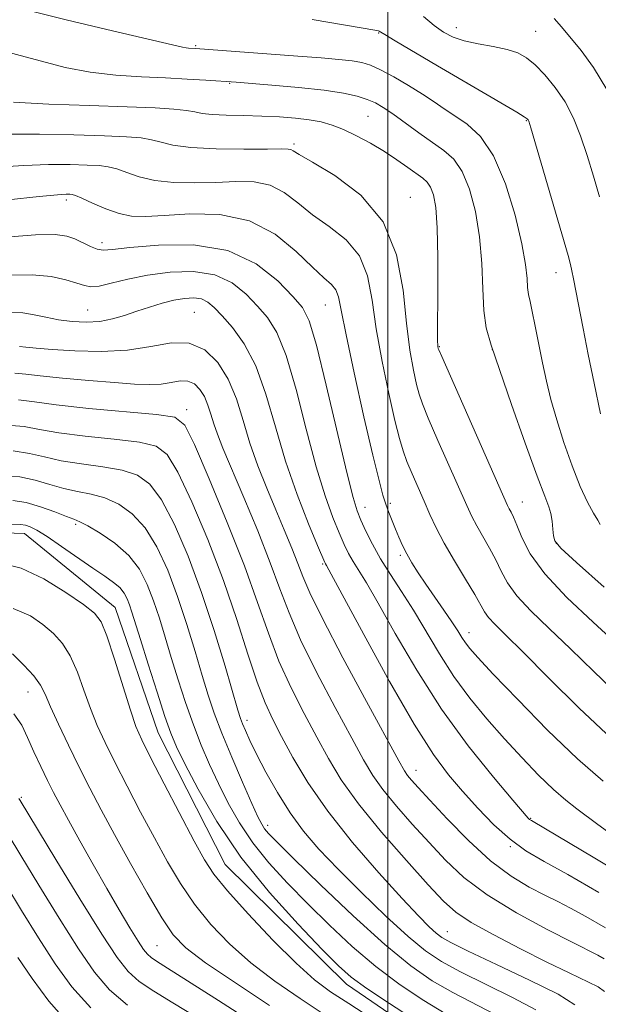
# Model space of a CAD drawing. Extents: x 2119800 to 2122700, y 347300 to 350200.
# Drawn here: x 2121941 to 2122034, y 348632 to 348789 of the extents above; entities that cross this region are included whole.
import ezdxf

# ---------------------------------------------------------------- set-up
doc = ezdxf.new("R2010")
doc.units = 0
doc.header["$MEASUREMENT"] = 0
for name, color, linetype, lineweight in [('32000', 7, 'Continuous', 0), ('DTM HARD BREAKLINE', 7, 'Continuous', 0), ('DTM SPOT ELEVATION', 2, 'Continuous', 13), ('INDEX CONTOUR', 41, 'Continuous', 13), ('INTERMEDIATE CONTOUR', 44, 'Continuous', 0)]:
    doc.layers.add(name, color=color, linetype=linetype, lineweight=lineweight)

msp = doc.modelspace()

# ---------------------------------------------------------------- linework, layer by layer
at = {"layer": '32000', "flags": 128}
msp.add_lwpolyline([(2122000, 350000), (2122000, 347500)], dxfattribs=at)
at = {"layer": 'DTM HARD BREAKLINE'}
msp.add_polyline3d([(2122037.422, 348535.642, 914.02), (2122024.002, 348554.285, 913.45), (2122011.383, 348574.832, 913.07), (2122007.51, 348586.207, 912.5), (2122012.555, 348603.612, 911.835), (2122015.737, 348615.304, 910.98), (2122010.256, 348623.411, 910.98), (2121993.352, 348634.974, 911.36), (2121973.957, 348654.12, 910.98), (2121963.235, 348675.223, 911.075), (2121956.32, 348695.264, 910.79), (2121941.858, 348707.114, 911.265), (2121906.564, 348708.244, 911.36), (2121884.847, 348708.646, 911.55), (2121843.848, 348710.553, 911.93), (2121826.196, 348712.068, 912.69), (2121804.71, 348718.715, 914.685), (2121791.373, 348724.329, 916.49), (2121784.808, 348732.159, 918.105), (2121774.678, 348745.665, 920.29), (2121767.535, 348758.919, 921.81), (2121755.516, 348770.785, 923.615), (2121747.331, 348777.246, 923.615), (2121735.877, 348785.587, 923.995)], dxfattribs=at)
at = {"layer": 'DTM SPOT ELEVATION'}
for p in [(2122010.91, 348788.06, 948.7), (2121998.49, 348787.2, 945.9), (2122023.61, 348787.46, 949), (2121969.21, 348785.19, 944.2), (2121974.69, 348779.15, 941.9), (2122012.62, 348779.19, 946), (2121996.8, 348773.87, 941), (2122022.13, 348773.18, 945.9), (2121984.96, 348769.42, 938.3), (2121948.55, 348760.46, 933.6), (2122003.55, 348760.91, 938.7), (2121954.22, 348753.64, 932.5), (2122026.89, 348748.85, 945.3), (2121951.96, 348742.85, 928.9), (2121968.99, 348742.51, 926.9), (2121989.96, 348743.67, 933.1), (2122008.21, 348737.01, 940.1), (2122016.72, 348736.52, 942), (2121967.77, 348726.94, 922.5), (2121996.3, 348711.27, 932.7), (2122000.38, 348711.91, 934.3), (2122021.49, 348712.16, 940.8), (2121950.01, 348708.57, 913.7), (2122026.92, 348705.56, 942.1), (2122001.99, 348703.61, 933.7), (2121989.54, 348702.22, 927.8), (2122012.94, 348691.22, 934.6), (2121942.39, 348681.73, 905.2), (2121977.46, 348677.23, 918.5), (2122004.49, 348669.2, 926.7), (2121941.34, 348664.88, 902.2), (2121980.73, 348660.42, 916.5), (2122022.82, 348661.52, 930.1), (2122019.59, 348657.02, 927.9), (2122009.5, 348643.38, 920.8), (2121963.04, 348641.15, 905)]:
    msp.add_point(p, dxfattribs=at)
at = {"layer": 'INDEX CONTOUR'}
for points in [[(2122026.613, 348789.493, 950), (2122027.767, 348788.17, 950), (2122030.915, 348784.373, 950), (2122032.91, 348781.675, 950), (2122034.998, 348778.164, 950)], [(2121940.085, 348776.104, 940), (2121945.732, 348775.823, 940), (2121952.241, 348775.598, 940), (2121958.261, 348775.404, 940), (2121962.73, 348775.22, 940), (2121965.755, 348775.028, 940), (2121967.733, 348774.812, 940), (2121969.081, 348774.567, 940), (2121970.282, 348774.329, 940), (2121971.838, 348774.144, 940), (2121974.109, 348774.041, 940), (2121976.889, 348773.982, 940), (2121979.83, 348773.908, 940), (2121982.631, 348773.774, 940), (2121985.18, 348773.571, 940), (2121987.412, 348773.304, 940), (2121989.31, 348772.96, 940), (2121991.06, 348772.471, 940), (2121992.897, 348771.753, 940), (2121994.986, 348770.754, 940), (2121997.219, 348769.543, 940), (2121999.42, 348768.221, 940), (2122001.429, 348766.893, 940), (2122003.161, 348765.671, 940), (2122005.56, 348763.946, 940), (2122006.278, 348763.315, 940), (2122006.822, 348762.534, 940), (2122007.285, 348761.326, 940), (2122007.655, 348759.291, 940), (2122007.895, 348755.997, 940), (2122007.985, 348751.289, 940), (2122007.975, 348746.128, 940), (2122007.918, 348739.086, 940), (2122007.929, 348737.813, 940), (2122007.954, 348737.3, 940), (2122007.983, 348737.017, 940), (2122008.037, 348736.722, 940), (2122008.121, 348736.501, 940), (2122008.599, 348735.405, 940), (2122019.129, 348711.613, 940), (2122019.408, 348711.062, 940), (2122019.701, 348710.539, 940), (2122020.102, 348709.728, 940), (2122020.641, 348708.429, 940), (2122021.413, 348706.482, 940), (2122022.763, 348703.877, 940), (2122025.101, 348700.643, 940), (2122028.64, 348696.873, 940), (2122032.806, 348692.926, 940), (2122036.832, 348689.226, 940)], [(2121939.469, 348748.466, 930), (2121943.067, 348748.502, 930), (2121946.088, 348748.214, 930), (2121948.471, 348747.717, 930), (2121950.222, 348747.186, 930), (2121951.421, 348746.781, 930), (2121952.449, 348746.595, 930), (2121953.763, 348746.705, 930), (2121955.728, 348747.145, 930), (2121958.349, 348747.783, 930), (2121961.54, 348748.443, 930), (2121965.162, 348748.94, 930), (2121968.872, 348749.044, 930), (2121972.27, 348748.512, 930), (2121975.052, 348747.207, 930), (2121977.282, 348745.407, 930), (2121979.117, 348743.494, 930), (2121980.709, 348741.655, 930), (2121982.189, 348739.289, 930), (2121983.684, 348735.603, 930), (2121985.284, 348730.138, 930), (2121986.925, 348723.789, 930), (2121988.506, 348717.789, 930), (2121989.938, 348713.11, 930), (2121991.181, 348709.692, 930), (2121992.205, 348707.215, 930), (2121993.009, 348705.374, 930), (2121993.698, 348703.928, 930), (2121994.403, 348702.65, 930), (2121996.537, 348699.218, 930), (2121998.441, 348695.964, 930), (2122001.162, 348691.13, 930), (2122004.598, 348685.231, 930), (2122008.578, 348679, 930), (2122012.853, 348673.126, 930), (2122016.863, 348668.12, 930), (2122019.969, 348664.45, 930), (2122022.454, 348661.572, 930), (2122022.663, 348661.361, 930), (2122022.943, 348661.179, 930), (2122033.083, 348655.146, 930), (2122040.159, 348650.96, 930)], [(2121938.986, 348724.44, 920), (2121941.759, 348724.204, 920), (2121944.241, 348723.752, 920), (2121947.315, 348723.212, 920), (2121951.541, 348722.69, 920), (2121956.192, 348722.193, 920), (2121960.222, 348721.702, 920), (2121962.889, 348721.08, 920), (2121964.681, 348719.723, 920), (2121966.389, 348716.91, 920), (2121968.61, 348712.181, 920), (2121971.161, 348706.125, 920), (2121973.66, 348699.593, 920), (2121975.803, 348693.35, 920), (2121977.58, 348687.811, 920), (2121979.057, 348683.306, 920), (2121980.325, 348679.991, 920), (2121981.565, 348677.333, 920), (2121982.985, 348674.623, 920), (2121984.79, 348671.286, 920), (2121987.179, 348667.275, 920), (2121990.347, 348662.674, 920), (2121994.335, 348657.661, 920), (2121998.556, 348652.792, 920), (2122002.267, 348648.717, 920), (2122004.903, 348645.916, 920), (2122006.608, 348644.189, 920), (2122007.706, 348643.162, 920), (2122008.602, 348642.455, 920), (2122010.032, 348641.643, 920), (2122012.81, 348640.291, 920), (2122017.377, 348638.14, 920), (2122022.66, 348635.629, 920), (2122027.208, 348633.371, 920), (2122029.921, 348631.69, 920)], [(2121937.904, 348702.403, 910), (2121941.289, 348701.576, 910), (2121944.923, 348699.849, 910), (2121948.443, 348697.686, 910), (2121951.271, 348695.729, 910), (2121953.025, 348694.368, 910), (2121954.079, 348692.985, 910), (2121954.999, 348690.713, 910), (2121956.209, 348687.013, 910), (2121958.77, 348678.829, 910), (2121959.668, 348676.215, 910), (2121960.595, 348674.074, 910), (2121962.011, 348671.269, 910), (2121964.202, 348667.048, 910), (2121969.003, 348657.875, 910), (2121970.624, 348654.892, 910), (2121972.137, 348652.587, 910), (2121974.31, 348649.932, 910), (2121977.645, 348646.226, 910), (2121981.586, 348642.056, 910), (2121985.307, 348638.335, 910), (2121988.238, 348635.712, 910), (2121990.815, 348633.78, 910), (2121993.728, 348631.873, 910), (2121997.422, 348629.515, 910)], [(2121939.21, 348658.959, 900), (2121941.239, 348655.583, 900), (2121944.107, 348650.852, 900), (2121947.377, 348645.533, 900), (2121950.475, 348640.638, 900), (2121953.023, 348636.922, 900), (2121955.432, 348634.101, 900), (2121958.311, 348631.634, 900)]]:
    msp.add_polyline3d(points, dxfattribs=at)
at = {"layer": 'INTERMEDIATE CONTOUR'}
for points in [[(2121941.474, 348791.077, 944), (2121948.506, 348789.317, 944), (2121955.937, 348787.545, 944), (2121967.143, 348784.912, 944), (2121967.678, 348784.801, 944), (2121968.052, 348784.757, 944), (2121969.197, 348784.695, 944), (2121985.589, 348783.487, 944), (2121989.321, 348783.201, 944), (2121992.151, 348782.961, 944), (2121994.242, 348782.738, 944), (2121995.795, 348782.482, 944), (2121997.177, 348782.062, 944), (2121998.79, 348781.324, 944), (2122000.908, 348780.178, 944), (2122003.28, 348778.795, 944), (2122005.523, 348777.41, 944), (2122007.365, 348776.197, 944), (2122008.986, 348775.088, 944), (2122010.677, 348773.955, 944), (2122012.647, 348772.612, 944), (2122014.783, 348770.632, 944), (2122016.889, 348767.529, 944), (2122018.784, 348763.071, 944), (2122020.338, 348758.036, 944), (2122021.436, 348753.456, 944), (2122022.019, 348750.129, 944), (2122022.249, 348747.921, 944), (2122022.343, 348746.463, 944), (2122022.485, 348745.378, 944), (2122022.726, 348744.25, 944), (2122023.084, 348742.656, 944), (2122023.565, 348740.302, 944), (2122024.739, 348734.401, 944), (2122025.364, 348731.491, 944), (2122026.083, 348728.547, 944), (2122026.996, 348725.317, 944), (2122028.162, 348721.669, 944), (2122029.473, 348717.957, 944), (2122030.777, 348714.655, 944), (2122031.939, 348712.136, 944), (2122032.884, 348710.367, 944), (2122033.553, 348709.215, 944), (2122033.937, 348708.526, 944)], [(2122005.676, 348789.825, 948), (2122007.384, 348788.416, 948), (2122008.894, 348787.326, 948), (2122010.404, 348786.527, 948), (2122012.194, 348785.932, 948), (2122014.434, 348785.454, 948), (2122016.846, 348785.023, 948), (2122019.045, 348784.571, 948), (2122020.757, 348784.02, 948), (2122022.158, 348783.244, 948), (2122023.541, 348782.107, 948), (2122025.116, 348780.51, 948), (2122026.778, 348778.5, 948), (2122028.339, 348776.162, 948), (2122029.661, 348773.565, 948), (2122030.798, 348770.715, 948), (2122031.85, 348767.601, 948), (2122032.889, 348764.271, 948), (2122033.864, 348761.004, 948)], [(2121987.853, 348789.347, 946), (2121998.195, 348787.623, 946), (2121998.464, 348787.566, 946), (2121998.605, 348787.505, 946), (2121998.831, 348787.348, 946), (2121999.5, 348786.933, 946), (2122001.166, 348785.934, 946), (2122007.937, 348781.945, 946), (2122020.63, 348774.515, 946), (2122021.808, 348773.799, 946), (2122022.293, 348773.467, 946), (2122022.426, 348773.322, 946), (2122022.527, 348773.066, 946), (2122022.852, 348772.004, 946), (2122028.808, 348751.6, 946), (2122029.206, 348750.148, 946), (2122029.431, 348749.163, 946), (2122029.697, 348747.855, 946), (2122031.227, 348739.888, 946), (2122032.031, 348735.766, 946), (2122032.973, 348731.142, 946), (2122034.02, 348726.271, 946)], [(2121938.205, 348784.392, 942), (2121941.145, 348783.614, 942), (2121944.563, 348782.667, 942), (2121948.347, 348781.702, 942), (2121952.362, 348780.909, 942), (2121956.474, 348780.423, 942), (2121960.535, 348780.165, 942), (2121964.392, 348780.002, 942), (2121967.888, 348779.83, 942), (2121970.826, 348779.654, 942), (2121975.715, 348779.315, 942), (2121981.402, 348778.865, 942), (2121985.695, 348778.483, 942), (2121989.77, 348778.041, 942), (2121992.869, 348777.569, 942), (2121995.076, 348777.076, 942), (2121996.682, 348776.562, 942), (2121997.977, 348776.005, 942), (2121999.247, 348775.282, 942), (2122000.775, 348774.25, 942), (2122004.957, 348771.222, 942), (2122008.953, 348768.392, 942), (2122010.511, 348766.988, 942), (2122011.856, 348765.031, 942), (2122013.034, 348762.192, 942), (2122013.996, 348758.616, 942), (2122014.664, 348754.565, 942), (2122015.005, 348750.326, 942), (2122015.169, 348746.27, 942), (2122015.347, 348742.791, 942), (2122015.73, 348740.044, 942), (2122016.499, 348737.236, 942), (2122017.83, 348733.336, 942), (2122019.785, 348727.739, 942), (2122021.967, 348721.546, 942), (2122023.861, 348716.283, 942), (2122025.081, 348713.067, 942), (2122025.736, 348711.382, 942), (2122026.062, 348710.3, 942), (2122026.26, 348709.093, 942), (2122026.394, 348707.82, 942), (2122026.491, 348706.737, 942), (2122026.703, 348705.925, 942), (2122027.673, 348704.759, 942), (2122030.165, 348702.442, 942), (2122034.574, 348698.514, 942)], [(2121939.26, 348771.024, 938), (2121944.241, 348770.998, 938), (2121949.726, 348770.89, 938), (2121954.632, 348770.748, 938), (2121958.138, 348770.604, 938), (2121960.481, 348770.417, 938), (2121962.159, 348770.127, 938), (2121963.68, 348769.707, 938), (2121965.586, 348769.249, 938), (2121968.428, 348768.873, 938), (2121972.484, 348768.67, 938), (2121976.938, 348768.606, 938), (2121980.703, 348768.616, 938), (2121982.967, 348768.638, 938), (2121984.028, 348768.633, 938), (2121984.463, 348768.564, 938), (2121984.851, 348768.357, 938), (2121985.794, 348767.773, 938), (2121987.897, 348766.534, 938), (2121991.471, 348764.394, 938), (2121995.639, 348761.241, 938), (2121999.231, 348756.994, 938), (2122001.377, 348751.715, 938), (2122002.403, 348746.041, 938), (2122002.937, 348740.749, 938), (2122003.484, 348736.469, 938), (2122004.063, 348733.242, 938), (2122004.572, 348730.959, 938), (2122004.975, 348729.395, 938), (2122005.504, 348727.867, 938), (2122006.454, 348725.574, 938), (2122008.001, 348722.014, 938), (2122012.602, 348711.569, 938), (2122013.417, 348709.815, 938), (2122014.204, 348708.318, 938), (2122016.26, 348704.769, 938), (2122017.265, 348702.887, 938), (2122018.12, 348701.076, 938), (2122019.105, 348699.22, 938), (2122020.597, 348697.153, 938), (2122022.871, 348694.732, 938), (2122025.815, 348691.913, 938), (2122029.221, 348688.675, 938), (2122032.947, 348685.02, 938), (2122037.114, 348681.025, 938)], [(2121937.41, 348765.72, 936), (2121941.708, 348766.017, 936), (2121945.674, 348766.147, 936), (2121949.126, 348766.142, 936), (2121951.867, 348766.072, 936), (2121953.803, 348765.982, 936), (2121955.239, 348765.805, 936), (2121956.584, 348765.442, 936), (2121958.193, 348764.848, 936), (2121960.205, 348764.167, 936), (2121962.708, 348763.597, 936), (2121965.729, 348763.287, 936), (2121969.063, 348763.211, 936), (2121972.443, 348763.296, 936), (2121975.641, 348763.436, 936), (2121978.562, 348763.384, 936), (2121981.149, 348762.859, 936), (2121983.402, 348761.672, 936), (2121985.555, 348760.001, 936), (2121987.904, 348758.118, 936), (2121990.606, 348756.207, 936), (2121993.29, 348754.103, 936), (2121995.447, 348751.555, 936), (2121996.735, 348748.353, 936), (2121997.465, 348744.448, 936), (2121998.115, 348739.832, 936), (2121999.042, 348734.628, 936), (2122000.12, 348729.488, 936), (2122001.107, 348725.195, 936), (2122001.83, 348722.29, 936), (2122002.409, 348720.33, 936), (2122003.035, 348718.632, 936), (2122003.852, 348716.659, 936), (2122005.764, 348712.258, 936), (2122006.688, 348710.164, 936), (2122007.705, 348708.017, 936), (2122009, 348705.574, 936), (2122010.664, 348702.716, 936), (2122012.418, 348699.809, 936), (2122013.89, 348697.345, 936), (2122015.448, 348694.563, 936), (2122016.093, 348693.663, 936), (2122017.102, 348692.59, 936), (2122018.824, 348690.899, 936), (2122021.61, 348688.125, 936), (2122025.66, 348684.014, 936), (2122030.567, 348679.139, 936), (2122035.774, 348674.281, 936)], [(2121939.222, 348760.499, 934), (2121944.155, 348761.01, 934), (2121947.106, 348761.297, 934), (2121948.525, 348761.393, 934), (2121949.103, 348761.395, 934), (2121949.467, 348761.361, 934), (2121949.997, 348761.193, 934), (2121951.009, 348760.758, 934), (2121952.706, 348759.988, 934), (2121954.824, 348759.086, 934), (2121956.988, 348758.321, 934), (2121958.974, 348757.904, 934), (2121961.187, 348757.816, 934), (2121964.184, 348757.977, 934), (2121968.315, 348758.235, 934), (2121973.096, 348758.136, 934), (2121977.835, 348757.154, 934), (2121981.952, 348754.987, 934), (2121985.317, 348752.23, 934), (2121987.91, 348749.703, 934), (2121989.742, 348748.02, 934), (2121990.941, 348746.965, 934), (2121991.663, 348746.117, 934), (2121992.092, 348744.991, 934), (2121992.527, 348742.855, 934), (2121993.294, 348738.915, 934), (2121994.598, 348732.793, 934), (2121996.16, 348725.792, 934), (2121997.582, 348719.629, 934), (2121998.562, 348715.595, 934), (2121999.195, 348713.265, 934), (2121999.673, 348711.785, 934), (2122000.156, 348710.447, 934), (2122000.667, 348709.115, 934), (2122001.195, 348707.8, 934), (2122001.738, 348706.505, 934), (2122002.33, 348705.201, 934), (2122003.013, 348703.854, 934), (2122003.83, 348702.422, 934), (2122004.824, 348700.835, 934), (2122006.042, 348699.014, 934), (2122008.957, 348694.833, 934), (2122010.24, 348692.965, 934), (2122011.165, 348691.541, 934), (2122011.827, 348690.475, 934), (2122012.388, 348689.607, 934), (2122013.073, 348688.705, 934), (2122014.369, 348687.244, 934), (2122016.828, 348684.625, 934), (2122020.764, 348680.518, 934), (2122025.55, 348675.66, 934), (2122030.323, 348671.059, 934), (2122034.419, 348667.473, 934)], [(2121938.872, 348754.533, 932), (2121943.612, 348754.882, 932), (2121946.736, 348754.927, 932), (2121948.597, 348754.69, 932), (2121949.882, 348754.234, 932), (2121952.387, 348753.047, 932), (2121953.479, 348752.613, 932), (2121954.441, 348752.458, 932), (2121955.915, 348752.564, 932), (2121958.699, 348752.879, 932), (2121963.276, 348753.269, 932), (2121968.868, 348753.282, 932), (2121974.386, 348752.384, 932), (2121978.931, 348750.272, 932), (2121982.377, 348747.551, 932), (2121984.792, 348745.057, 932), (2121986.316, 348743.253, 932), (2121987.391, 348741.117, 932), (2121988.535, 348737.258, 932), (2121990.11, 348730.853, 932), (2121993.393, 348716.882, 932), (2121994.405, 348712.873, 932), (2121995.071, 348710.717, 932), (2121995.68, 348709.244, 932), (2121996.475, 348707.498, 932), (2121997.517, 348705.388, 932), (2121998.823, 348703.04, 932), (2122000.394, 348700.542, 932), (2122002.174, 348697.833, 932), (2122004.089, 348694.814, 932), (2122008.222, 348687.844, 932), (2122010.546, 348684.23, 932), (2122013.103, 348680.751, 932), (2122015.832, 348677.428, 932), (2122018.645, 348674.243, 932), (2122021.446, 348671.21, 932), (2122024.103, 348668.463, 932), (2122026.475, 348666.167, 932), (2122028.471, 348664.42, 932), (2122030.202, 348663.055, 932), (2122033.558, 348660.539, 932), (2122035.739, 348658.975, 932)], [(2121939.789, 348742.48, 928), (2121941.59, 348742.399, 928), (2121943.386, 348742.117, 928), (2121945.273, 348741.716, 928), (2121947.299, 348741.317, 928), (2121949.481, 348741.03, 928), (2121951.722, 348740.921, 928), (2121953.896, 348741.047, 928), (2121955.918, 348741.435, 928), (2121957.85, 348742.014, 928), (2121959.794, 348742.683, 928), (2121961.817, 348743.349, 928), (2121963.84, 348743.951, 928), (2121965.752, 348744.431, 928), (2121967.456, 348744.737, 928), (2121968.926, 348744.822, 928), (2121970.154, 348744.64, 928), (2121971.173, 348744.142, 928), (2121972.187, 348743.263, 928), (2121973.443, 348741.932, 928), (2121975.102, 348740.056, 928), (2121976.986, 348737.461, 928), (2121978.833, 348733.948, 928), (2121980.457, 348729.423, 928), (2121981.985, 348724.199, 928), (2121983.619, 348718.695, 928), (2121985.472, 348713.347, 928), (2121987.291, 348708.667, 928), (2121988.73, 348705.186, 928), (2121989.879, 348702.468, 928), (2121989.982, 348702.259, 928), (2121990.152, 348701.964, 928), (2121990.9, 348700.602, 928), (2121996.144, 348690.927, 928), (2122000.263, 348683.449, 928), (2122004.208, 348676.576, 928), (2122007.274, 348671.733, 928), (2122009.693, 348668.467, 928), (2122011.935, 348665.85, 928), (2122014.366, 348663.163, 928), (2122016.945, 348660.504, 928), (2122019.527, 348658.177, 928), (2122022.076, 348656.347, 928), (2122024.99, 348654.636, 928), (2122028.772, 348652.53, 928), (2122033.742, 348649.669, 928)], [(2121941.043, 348737.007, 926), (2121942.047, 348736.908, 926), (2121943.71, 348736.772, 926), (2121946.284, 348736.577, 926), (2121949.886, 348736.339, 926), (2121954.081, 348736.223, 926), (2121958.295, 348736.431, 926), (2121962.064, 348737.038, 926), (2121965.343, 348737.606, 926), (2121968.197, 348737.568, 926), (2121970.674, 348736.492, 926), (2121972.766, 348734.487, 926), (2121974.448, 348731.791, 926), (2121975.739, 348728.631, 926), (2121976.82, 348725.169, 926), (2121977.914, 348721.555, 926), (2121979.189, 348717.923, 926), (2121980.596, 348714.354, 926), (2121982.028, 348710.918, 926), (2121983.388, 348707.692, 926), (2121984.594, 348704.787, 926), (2121985.574, 348702.322, 926), (2121986.369, 348700.221, 926), (2121987.474, 348697.626, 926), (2121989.502, 348693.484, 926), (2121992.789, 348687.224, 926), (2121996.568, 348680.201, 926), (2122001.711, 348670.743, 926), (2122002.622, 348669.131, 926), (2122003.117, 348668.402, 926), (2122003.737, 348667.656, 926), (2122004.825, 348666.441, 926), (2122006.681, 348664.419, 926), (2122009.475, 348661.423, 926), (2122012.87, 348657.969, 926), (2122016.405, 348654.744, 926), (2122019.684, 348652.285, 926), (2122022.591, 348650.522, 926), (2122025.074, 348649.235, 926), (2122027.165, 348648.196, 926), (2122029.214, 348647.144, 926), (2122031.654, 348645.81, 926), (2122034.783, 348644.012, 926)], [(2121940.297, 348732.789, 924), (2121942.024, 348732.607, 924), (2121944.336, 348732.311, 924), (2121947.901, 348731.954, 924), (2121952.153, 348731.586, 924), (2121956.218, 348731.26, 924), (2121959.411, 348731.024, 924), (2121961.816, 348730.925, 924), (2121963.709, 348731.008, 924), (2121965.324, 348731.268, 924), (2121966.73, 348731.511, 924), (2121967.953, 348731.495, 924), (2121969.015, 348731.034, 924), (2121969.911, 348730.174, 924), (2121970.632, 348729.019, 924), (2121971.185, 348727.665, 924), (2121971.648, 348726.181, 924), (2121972.117, 348724.632, 924), (2121972.704, 348722.981, 924), (2121973.589, 348720.787, 924), (2121976.932, 348712.863, 924), (2121979.146, 348707.526, 924), (2121981.168, 348702.436, 924), (2121982.718, 348698.234, 924), (2121984.16, 348694.392, 924), (2121986.021, 348690.091, 924), (2121988.634, 348684.813, 924), (2121991.567, 348679.245, 924), (2121994.194, 348674.377, 924), (2121996.083, 348670.911, 924), (2121997.574, 348668.402, 924), (2121999.196, 348666.122, 924), (2122001.348, 348663.499, 924), (2122003.894, 348660.601, 924), (2122006.563, 348657.657, 924), (2122009.207, 348654.837, 924), (2122012.161, 348652.086, 924), (2122015.879, 348649.291, 924), (2122020.574, 348646.417, 924), (2122025.474, 348643.749, 924), (2122029.565, 348641.651, 924), (2122033.563, 348639.624, 924), (2122034.615, 348639.052, 924)], [(2121940.88, 348728.477, 922), (2121943.43, 348728.151, 922), (2121946.908, 348727.674, 922), (2121952.141, 348727.128, 922), (2121962.979, 348726.158, 922), (2121965.878, 348725.714, 922), (2121967.482, 348724.444, 922), (2121969.016, 348721.349, 922), (2121971.395, 348715.829, 922), (2121974.281, 348708.89, 922), (2121977.023, 348701.936, 922), (2121979.144, 348696.065, 922), (2121980.856, 348691.135, 922), (2121982.539, 348686.698, 922), (2121984.479, 348682.402, 922), (2121986.566, 348678.289, 922), (2121988.589, 348674.5, 922), (2121990.455, 348671.078, 922), (2121992.525, 348667.674, 922), (2121995.274, 348663.842, 922), (2121998.959, 348659.342, 922), (2122002.962, 348654.761, 922), (2122006.445, 348650.894, 922), (2122008.864, 348648.29, 922), (2122010.846, 348646.511, 922), (2122013.313, 348644.874, 922), (2122016.911, 348642.865, 922), (2122021.187, 348640.641, 922), (2122025.415, 348638.527, 922), (2122028.981, 348636.793, 922), (2122033.626, 348634.555, 922), (2122034.672, 348633.81, 922)], [(2121940.027, 348720.314, 918), (2121942.638, 348719.932, 918), (2121945.053, 348719.352, 918), (2121947.723, 348718.75, 918), (2121950.94, 348718.252, 918), (2121954.356, 348717.79, 918), (2121957.464, 348717.245, 918), (2121959.901, 348716.446, 918), (2121961.88, 348715.002, 918), (2121963.761, 348712.471, 918), (2121965.821, 348708.549, 918), (2121968.005, 348703.485, 918), (2121970.177, 348697.669, 918), (2121972.198, 348691.561, 918), (2121973.924, 348685.898, 918), (2121975.975, 348678.862, 918), (2121976.399, 348677.508, 918), (2121976.729, 348676.634, 918), (2121977.187, 348675.558, 918), (2121977.9, 348674.008, 918), (2121978.973, 348671.819, 918), (2121980.469, 348668.923, 918), (2121982.297, 348665.64, 918), (2121984.323, 348662.391, 918), (2121986.48, 348659.462, 918), (2121988.955, 348656.599, 918), (2121992, 348653.417, 918), (2121995.725, 348649.696, 918), (2121999.666, 348645.89, 918), (2122003.22, 348642.618, 918), (2122006.007, 348640.306, 918), (2122008.549, 348638.603, 918), (2122011.595, 348636.963, 918), (2122019.946, 348632.846, 918), (2122023.652, 348630.863, 918)], [(2121938.425, 348716.381, 916), (2121941.068, 348716.187, 916), (2121943.517, 348715.659, 916), (2121945.865, 348714.952, 916), (2121948.131, 348714.288, 916), (2121950.339, 348713.814, 916), (2121952.521, 348713.387, 916), (2121954.707, 348712.789, 916), (2121956.912, 348711.812, 916), (2121959.079, 348710.281, 916), (2121961.134, 348708.032, 916), (2121963.019, 348704.963, 916), (2121964.743, 348701.217, 916), (2121966.333, 348697.002, 916), (2121967.805, 348692.554, 916), (2121969.128, 348688.22, 916), (2121970.264, 348684.377, 916), (2121971.22, 348681.237, 916), (2121972.186, 348678.37, 916), (2121973.401, 348675.18, 916), (2121975.002, 348671.303, 916), (2121976.727, 348667.291, 916), (2121978.21, 348663.923, 916), (2121979.187, 348661.773, 916), (2121979.791, 348660.575, 916), (2121980.257, 348659.854, 916), (2121980.88, 348659.111, 916), (2121982.213, 348657.744, 916), (2121984.873, 348655.122, 916), (2121989.199, 348650.911, 916), (2121994.422, 348645.94, 916), (2121999.497, 348641.331, 916), (2122003.637, 348637.937, 916), (2122007.094, 348635.535, 916), (2122010.38, 348633.635, 916), (2122017.231, 348630.064, 916)], [(2121939.992, 348712.382, 914), (2121942.109, 348712.061, 914), (2121944.397, 348711.387, 914), (2121946.676, 348710.553, 914), (2121948.538, 348709.826, 914), (2121949.739, 348709.376, 914), (2121950.685, 348708.984, 914), (2121951.95, 348708.333, 914), (2121953.923, 348707.178, 914), (2121956.278, 348705.56, 914), (2121958.507, 348703.594, 914), (2121960.216, 348701.377, 914), (2121961.481, 348698.949, 914), (2121962.489, 348696.335, 914), (2121963.411, 348693.547, 914), (2121964.332, 348690.543, 914), (2121965.319, 348687.269, 914), (2121966.42, 348683.716, 914), (2121967.613, 348680.056, 914), (2121968.857, 348676.509, 914), (2121970.128, 348673.231, 914), (2121971.45, 348670.139, 914), (2121972.862, 348667.091, 914), (2121974.416, 348663.973, 914), (2121976.213, 348660.794, 914), (2121978.364, 348657.592, 914), (2121980.95, 348654.392, 914), (2121983.915, 348651.16, 914), (2121987.168, 348647.844, 914), (2121990.631, 348644.43, 914), (2121994.27, 348641.036, 914), (2121998.061, 348637.816, 914), (2122001.945, 348634.907, 914), (2122005.724, 348632.385, 914), (2122009.165, 348630.307, 914)], [(2121939.36, 348708.585, 912), (2121941.213, 348708.527, 912), (2121941.981, 348708.42, 912), (2121942.722, 348708.169, 912), (2121943.812, 348707.619, 912), (2121945.456, 348706.604, 912), (2121947.747, 348705.048, 912), (2121952.768, 348701.546, 912), (2121954.674, 348700.262, 912), (2121956.07, 348699.292, 912), (2121957.065, 348698.451, 912), (2121957.765, 348697.582, 912), (2121958.262, 348696.655, 912), (2121958.646, 348695.668, 912), (2121959.017, 348694.539, 912), (2121960.373, 348690.161, 912), (2121961.62, 348686.194, 912), (2121963.039, 348681.743, 912), (2121964.314, 348677.837, 912), (2121965.253, 348675.159, 912), (2121966.173, 348672.988, 912), (2121967.515, 348670.259, 912), (2121969.646, 348666.173, 912), (2121972.634, 348661.012, 912), (2121976.472, 348655.33, 912), (2121981.021, 348649.673, 912), (2121985.617, 348644.576, 912), (2121989.463, 348640.566, 912), (2121992.063, 348637.948, 912), (2121994.117, 348636.131, 912), (2121996.624, 348634.301, 912), (2122000.253, 348631.878, 912), (2122004.355, 348629.235, 912)], [(2121940.039, 348695.122, 908), (2121942.786, 348693.93, 908), (2121944.792, 348692.527, 908), (2121946.458, 348691.11, 908), (2121947.901, 348689.52, 908), (2121949.165, 348687.514, 908), (2121950.295, 348684.939, 908), (2121951.35, 348682.028, 908), (2121952.386, 348679.111, 908), (2121953.475, 348676.399, 908), (2121954.736, 348673.647, 908), (2121956.301, 348670.493, 908), (2121958.245, 348666.7, 908), (2121960.419, 348662.537, 908), (2121962.619, 348658.397, 908), (2121964.704, 348654.59, 908), (2121966.788, 348651.086, 908), (2121969.049, 348647.773, 908), (2121971.641, 348644.557, 908), (2121974.631, 348641.425, 908), (2121978.059, 348638.384, 908), (2121981.909, 348635.452, 908), (2121985.927, 348632.688, 908), (2121989.803, 348630.162, 908)], [(2121939.892, 348687.852, 906), (2121941.723, 348686.056, 906), (2121943.33, 348684.314, 906), (2121944.382, 348682.864, 906), (2121945.137, 348681.379, 906), (2121946.002, 348679.392, 906), (2121947.282, 348676.584, 906), (2121948.878, 348673.221, 906), (2121950.591, 348669.717, 906), (2121952.287, 348666.353, 906), (2121954.102, 348662.881, 906), (2121956.235, 348658.92, 906), (2121958.784, 348654.287, 906), (2121961.439, 348649.585, 906), (2121963.788, 348645.613, 906), (2121965.638, 348642.887, 906), (2121967.676, 348640.793, 906), (2121970.811, 348638.433, 906), (2121975.58, 348635.192, 906), (2121981.04, 348631.596, 906)], [(2121940.14, 348678.273, 904), (2121941.416, 348676.444, 904), (2121942.32, 348674.455, 904), (2121943.334, 348672.183, 904), (2121944.446, 348669.812, 904), (2121945.52, 348667.596, 904), (2121946.483, 348665.672, 904), (2121947.516, 348663.7, 904), (2121948.863, 348661.217, 904), (2121950.685, 348657.917, 904), (2121952.811, 348654.12, 904), (2121954.99, 348650.298, 904), (2121956.994, 348646.869, 904), (2121958.7, 348644.024, 904), (2121960.011, 348641.899, 904), (2121960.884, 348640.557, 904), (2121961.499, 348639.772, 904), (2121962.094, 348639.247, 904), (2121962.971, 348638.658, 904), (2121964.7, 348637.578, 904), (2121967.915, 348635.551, 904), (2121972.894, 348632.367, 904), (2121985.874, 348624.012, 904)], [(2121940.951, 348664.689, 902), (2121941.113, 348664.404, 902), (2121946.842, 348654.95, 902), (2121950.684, 348648.66, 902), (2121954.187, 348643.01, 902), (2121956.64, 348639.255, 902), (2121958.426, 348637.001, 902), (2121960.202, 348635.44, 902), (2121962.525, 348633.874, 902), (2121965.55, 348632.028, 902), (2121969.331, 348629.738, 902)], [(2121938.83, 348650.952, 898), (2121941.372, 348646.755, 898), (2121944.07, 348642.406, 898), (2121946.762, 348638.267, 898), (2121949.405, 348634.589, 898), (2121952.437, 348631.201, 898)], [(2121940.774, 348639.262, 896), (2121943.05, 348635.895, 896), (2121945.739, 348632.282, 896), (2121949.058, 348628.516, 896)]]:
    msp.add_polyline3d(points, dxfattribs=at)

doc.saveas('drawing.dxf')
